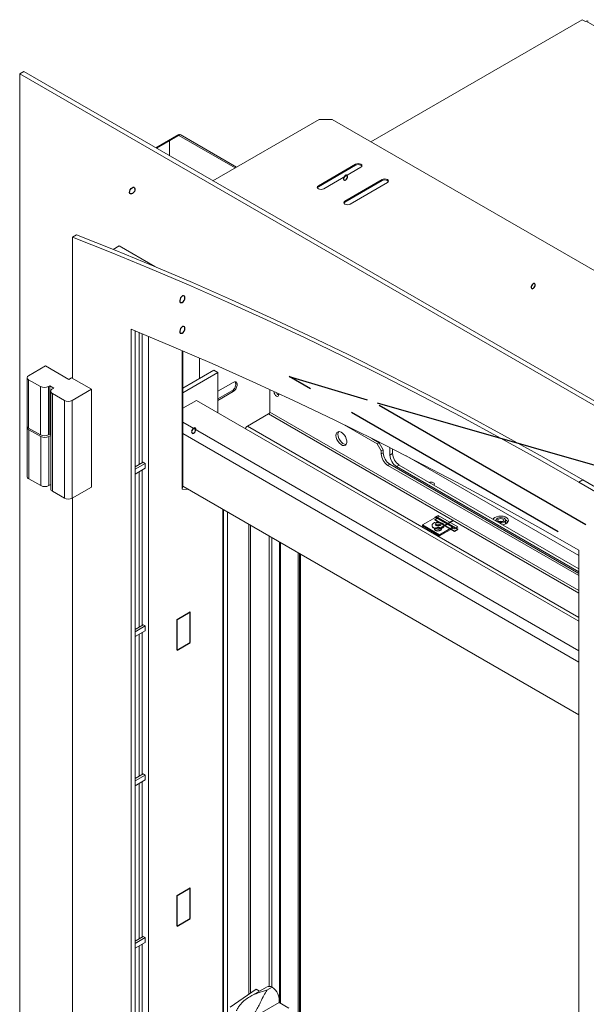
# Model space of a CAD drawing. Units: millimetres. Extents: x 662 to 2902, y 440 to 2536.
# Drawn here: x 2025 to 2327, y 2011 to 2536 of the extents above; entities that cross this region are included whole.
import ezdxf

# ---------------------------------------------------------------- set-up
doc = ezdxf.new("R2010")
doc.units = ezdxf.units.MM
doc.header["$LTSCALE"] = 10
doc.linetypes.add('CENTERX2', pattern=[20.32, 12.7, -2.54, 2.54, -2.54])

msp = doc.modelspace()

# ---------------------------------------------------------------- linework, layer by layer
at = {"color": 7, "linetype": 'Continuous', "lineweight": 15}
for p, q in [((2325.08, 2535.68), (2212.5, 2470.69)), ((2325.08, 2535.68), (2326.85, 2534.66)), ((2327.2, 2534.87), (2326.85, 2534.66)), ((2025.39, 2506.83), (2027.51, 2508.05)), ((2025.39, 2506.83), (2025.39, 1848.33)), ((2667.44, 2136.18), (2025.39, 2506.83)), ((2669.56, 2137.4), (2027.51, 2508.05)), ((2128.24, 2449.9), (2184.84, 2482.58)), ((2191.91, 2482.58), (2184.84, 2482.58)), ((2191.91, 2482.58), (2672.74, 2205)), ((2110.12, 2474.45), (2097.91, 2467.41)), ((2098.27, 2467.2), (2110.84, 2474.46)), ((2110.12, 2474.06), (2105.17, 2471.2)), ((2105.17, 2463.22), (2105.17, 2471.2)), ((2110.12, 2474.45), (2110.47, 2474.25)), ((2110.12, 2474.06), (2110.26, 2474.13)), ((2110.84, 2474.46), (2140.81, 2457.16)), ((2204.27, 2458.71), (2184.47, 2447.28)), ((2204.27, 2458.13), (2184.47, 2446.71)), ((2207.13, 2457.05), (2187.33, 2445.62)), ((2204.27, 2458.13), (2204.27, 2458.71)), ((2218.41, 2450.54), (2198.61, 2439.11)), ((2198.61, 2438.54), (2218.41, 2449.97)), ((2218.41, 2449.97), (2218.41, 2450.54)), ((2184.47, 2446.71), (2184.47, 2447.28)), ((2201.47, 2437.46), (2221.27, 2448.89)), ((2198.61, 2438.54), (2198.61, 2439.11)), ((2055.58, 2421.08), (2053.46, 2419.85)), ((2053.46, 2419.85), (2053.46, 2344.73)), ((2078.42, 2415.15), (2075.22, 2413.3)), ((2097.43, 2404.18), (2078.42, 2415.15)), ((2084.75, 2370.82), (2084.75, 1856.51)), ((2086.87, 2369.96), (2086.87, 1857.74)), ((2090.6, 2368.42), (2090.6, 2299.69)), ((2111.95, 2359.46), (2111.95, 2285.58)), ((2112.21, 2359.35), (2112.21, 2287.3)), ((2121.22, 2355.46), (2121.22, 2344.66)), ((2039.13, 2351.26), (2030.16, 2346.08)), ((2051.55, 2344.09), (2039.13, 2351.26)), ((2029.38, 2344.99), (2029.38, 2319.27)), ((2053.06, 2344.97), (2051.55, 2344.09)), ((2063.62, 2338.87), (2053.06, 2344.97)), ((2128.77, 2349.01), (2112.21, 2339.45)), ((2130.89, 2347.79), (2112.21, 2337)), ((2128.77, 2349.01), (2130.89, 2347.79)), ((2130.89, 2326.32), (2130.89, 2347.79)), ((2030.16, 2343.89), (2036.45, 2340.27)), ((2030.16, 2343.89), (2030.16, 2318.17)), ((2036.45, 2340.27), (2036.45, 2314.55)), ((2040.67, 2340.27), (2041.39, 2340.68)), ((2040.67, 2340.27), (2040.67, 2314.55)), ((2041.39, 2340.68), (2043.51, 2339.46)), ((2041.39, 2340.68), (2041.39, 2314.96)), ((2043.51, 2339.46), (2042.79, 2339.04)), ((2130.89, 2337.76), (2139.11, 2342.51)), ((2041.92, 2337.82), (2041.92, 2285.73)), ((2042.79, 2336.6), (2049.21, 2332.9)), ((2042.79, 2336.6), (2042.79, 2284.51)), ((2053.28, 2332.9), (2063.62, 2338.87)), ((2063.62, 2338.87), (2063.62, 2286.77)), ((2138.41, 2338.02), (2130.89, 2333.68)), ((2139.11, 2337.61), (2130.89, 2332.86)), ((2138.41, 2338.02), (2139.11, 2337.61)), ((2158.57, 2326.71), (2158.57, 2338.74)), ((2049.21, 2332.9), (2049.21, 2280.8)), ((2053.28, 2332.9), (2053.28, 2280.8)), ((2119.49, 2332.9), (2112.21, 2328.7)), ((2323.22, 2215.29), (2119.49, 2332.9)), ((2146.77, 2319.23), (2158, 2325.71)), ((2029.35, 2318.54), (2029.35, 2292.41)), ((2030.16, 2318.17), (2036.45, 2314.55)), ((2215.85, 2309.72), (2198.21, 2319.9)), ((2036.59, 2313.64), (2030.23, 2317.32)), ((2030.23, 2291.19), (2030.23, 2317.32)), ((2036.59, 2287.51), (2036.59, 2313.64)), ((2040.67, 2314.55), (2041.39, 2314.96)), ((2041.92, 2314.27), (2040.84, 2313.64)), ((2040.84, 2287.51), (2040.84, 2313.64)), ((2041.39, 2314.96), (2041.92, 2314.65)), ((2216.91, 2310.33), (2213, 2312.59)), ((2215.85, 2309.72), (2216.91, 2310.33)), ((2217.97, 2306.05), (2215.85, 2309.72)), ((2216.91, 2310.33), (2219.03, 2306.66)), ((2222.56, 2307.78), (2222.56, 2303.8)), ((2217.97, 2306.05), (2219.03, 2306.66)), ((2217.97, 2306.05), (2217.97, 2304.41)), ((2217.97, 2304.41), (2219.03, 2305.03)), ((2219.03, 2306.66), (2219.03, 2305.03)), ((2223.98, 2304.62), (2222.56, 2303.8)), ((2223.98, 2307.06), (2223.98, 2304.62)), ((2323.22, 2250.26), (2231.32, 2303.31)), ((2091.14, 2300), (2086.87, 2297.53)), ((2092.22, 2299.37), (2086.87, 2296.29)), ((2091.14, 2300), (2092.22, 2299.37)), ((2092.22, 2296.78), (2092.22, 2299.37)), ((2221.5, 2298.29), (2222.56, 2298.9)), ((2221.5, 2298.29), (2323.22, 2239.57)), ((2222.56, 2298.9), (2323.22, 2240.79)), ((2227.51, 2298.49), (2226.1, 2297.68)), ((2226.1, 2297.68), (2323.22, 2241.61)), ((2227.51, 2298.49), (2323.22, 2243.24)), ((2086.87, 2293.7), (2092.22, 2296.78)), ((2090.6, 2295.85), (2090.6, 2213.08)), ((2036.59, 2287.51), (2030.23, 2291.19)), ((2041.92, 2288.14), (2040.84, 2287.51)), ((2053.28, 2280.8), (2063.62, 2286.77)), ((2111.95, 2285.58), (2112.21, 2287.3)), ((2112.21, 2287.3), (2323.22, 2165.48)), ((2325.34, 2290.59), (2323.22, 2289.36)), ((2336.69, 2281.58), (2323.22, 2289.36)), ((2338.82, 2282.81), (2325.34, 2290.59)), ((2042.79, 2284.51), (2049.21, 2280.8)), ((2111.95, 2285.58), (2115.51, 2285.4)), ((2053.46, 2280.91), (2053.46, 1958.84)), ((2133.97, 2274.74), (2133.97, 1998.6)), ((2136.1, 2273.51), (2136.1, 2006.38)), ((2248.23, 2271.67), (2246.46, 2270.65)), ((2258.84, 2265.55), (2248.23, 2271.67)), ((2248.23, 2270.45), (2248.23, 2271.67)), ((2147.44, 2266.96), (2147.44, 2016.61)), ((2239.89, 2266.61), (2246.82, 2270.61)), ((2239.89, 2266.04), (2239.89, 2266.61)), ((2249.08, 2261.31), (2239.89, 2266.61)), ((2249.08, 2260.73), (2239.89, 2266.04)), ((2245.03, 2266.29), (2245.03, 2266.12)), ((2246.46, 2270.65), (2246.68, 2270.53)), ((2246.82, 2270.61), (2256.01, 2265.31)), ((2256.86, 2265.39), (2247.67, 2270.7)), ((2248.23, 2270.45), (2248.16, 2270.41)), ((2257.78, 2264.94), (2248.23, 2270.45)), ((2248.23, 2270.45), (2248.23, 2270.37)), ((2251.43, 2266.12), (2251.43, 2266.29)), ((2257.07, 2264.53), (2258.84, 2265.55)), ((2279.13, 2269.23), (2278.64, 2268.98)), ((2279.12, 2269.15), (2279.09, 2268.72)), ((2284.19, 2267.63), (2284.1, 2269.15)), ((2158.22, 2260.74), (2158.22, 2020.84)), ((2249.08, 2261.31), (2256.01, 2265.31)), ((2249.08, 2260.73), (2256.01, 2264.73)), ((2249.08, 2260.73), (2249.08, 2261.31)), ((2256.01, 2264.73), (2256.01, 2265.31)), ((2256.36, 2264.94), (2257.07, 2264.53)), ((2159.63, 2259.92), (2159.63, 2020.49)), ((2163.77, 2257.54), (2163.77, 2012.13)), ((2173.8, 1991.87), (2173.8, 2251.75)), ((2174.43, 1993.05), (2174.43, 2251.38)), ((2323.22, 1768.7), (2323.22, 2253.23)), ((2091.14, 2213.39), (2086.87, 2210.92)), ((2091.14, 2213.39), (2092.22, 2212.76)), ((2092.22, 2212.76), (2086.87, 2209.68)), ((2086.87, 2207.09), (2092.22, 2210.17)), ((2090.6, 2209.24), (2090.6, 2133.68)), ((2092.22, 2210.17), (2092.22, 2212.76)), ((2091.14, 2133.99), (2086.87, 2131.53)), ((2092.22, 2133.37), (2086.87, 2130.29)), ((2086.87, 2127.69), (2092.22, 2130.78)), ((2090.6, 2129.85), (2090.6, 2047.07)), ((2091.14, 2133.99), (2092.22, 2133.37)), ((2092.22, 2130.78), (2092.22, 2133.37)), ((2091.14, 2047.38), (2086.87, 2044.92)), ((2092.22, 2046.76), (2086.87, 2043.67)), ((2091.14, 2047.38), (2092.22, 2046.76)), ((2092.22, 2044.17), (2092.22, 2046.76)), ((2086.87, 2041.08), (2092.22, 2044.17)), ((2090.6, 2043.24), (2090.6, 1967.68)), ((2137.52, 2009.79), (2151.34, 2019.3)), ((2157.12, 2020.57), (2148.22, 2015.44)), ((2153.13, 2018.27), (2151.34, 2019.3)), ((2157, 2018.76), (2159.83, 2020.39)), ((2156.9, 2018.81), (2157.1, 2018.7)), ((2148.46, 2003.47), (2163.61, 2012.22)), ((2168.8, 2009.22), (2163.61, 2012.22))]:
    msp.add_line(p, q, dxfattribs=at)
at = {"color": 8, "linetype": 'Continuous', "lineweight": 15}
for p, q in [((2327.2, 2534.87), (2525.19, 2420.57)), ((2110.12, 2474.06), (2140.1, 2456.75)), ((2088.98, 2298.75), (2088.98, 2369.09)), ((2094.02, 2367.01), (2094.02, 1853.61)), ((2158, 2325.71), (2323.22, 2230.33)), ((2158.57, 2326.71), (2323.22, 2231.66)), ((2323.22, 2199.56), (2112.21, 2321.38)), ((2323.22, 2217.37), (2146.77, 2319.23)), ((2323.22, 2193.46), (2112.21, 2315.28)), ((2088.98, 2212.14), (2088.98, 2294.91)), ((2133.52, 2275), (2133.52, 1995.39)), ((2148.32, 2266.46), (2148.32, 2017.22)), ((2164.27, 2257.25), (2164.27, 2011.84)), ((2174.94, 2251.09), (2174.94, 1993.09)), ((2088.98, 2132.75), (2088.98, 2208.3)), ((2088.98, 2046.14), (2088.98, 2128.91)), ((2088.98, 1966.74), (2088.98, 2042.3))]:
    msp.add_line(p, q, dxfattribs=at)
at = {"color": 7, "linetype": 'CENTERX2'}
for p, q in [((2664.16, 2059.77), (2168.93, 2345.66)), ((2168.94, 2345.68), (2210.43, 2333.16)), ((2678.87, 2063.49), (2212.53, 2332.7)), ((2215.8, 2331.6), (2406.59, 2276.97)), ((2248.23, 2264.33), (2256.49, 2269.09))]:
    msp.add_line(p, q, dxfattribs=at)
at = {"color": 7, "linetype": 'Continuous'}
for p, q in [((2246.46, 2269.43), (2248.23, 2270.45)), ((2246.46, 2269.43), (2257.07, 2263.31)), ((2248.23, 2270.45), (2258.84, 2264.33)), ((2257.07, 2263.31), (2258.84, 2264.33)), ((2109.2, 2216.24), (2116.27, 2220.32)), ((2116.27, 2203.99), (2116.27, 2220.32)), ((2109.2, 2199.91), (2109.2, 2216.24)), ((2109.2, 2199.91), (2116.27, 2203.99)), ((2109.2, 2069.18), (2116.27, 2073.26)), ((2116.27, 2056.93), (2116.27, 2073.26)), ((2109.2, 2052.85), (2109.2, 2069.18)), ((2109.2, 2052.85), (2116.27, 2056.93))]:
    msp.add_line(p, q, dxfattribs=at)
at = {"color": 7, "linetype": 'Continuous', "lineweight": 15, "flags": 128}
for points in [[(2207.13, 2457.05), (2207.57, 2457.43), (2207.72, 2457.88), (2207.57, 2458.33), (2207.13, 2458.71), (2206.47, 2458.96), (2205.7, 2459.05), (2204.92, 2458.96), (2204.27, 2458.71)], [(2207.66, 2457.59), (2207.57, 2457.76), (2207.13, 2458.13), (2206.47, 2458.39), (2205.7, 2458.48), (2204.92, 2458.39), (2204.27, 2458.13)], [(2221.27, 2448.89), (2221.71, 2449.27), (2221.87, 2449.72), (2221.71, 2450.16), (2221.27, 2450.54), (2220.62, 2450.8), (2219.84, 2450.88), (2219.07, 2450.8), (2218.41, 2450.54)], [(2218.41, 2449.97), (2219.07, 2450.22), (2219.84, 2450.31), (2220.62, 2450.22), (2221.27, 2449.97), (2221.71, 2449.59), (2221.8, 2449.43)], [(2184.47, 2447.28), (2184.03, 2446.9), (2183.88, 2446.45), (2184.03, 2446), (2184.47, 2445.62), (2185.13, 2445.37), (2185.9, 2445.28), (2186.68, 2445.37), (2187.33, 2445.62)], [(2184.47, 2446.71), (2184.03, 2446.33), (2183.94, 2446.16)], [(2198.61, 2439.11), (2198.17, 2438.73), (2198.02, 2438.29), (2198.17, 2437.84), (2198.61, 2437.46), (2199.27, 2437.21), (2200.04, 2437.12), (2200.82, 2437.21), (2201.47, 2437.46)], [(2198.08, 2438), (2198.17, 2438.16), (2198.61, 2438.54)], [(2053.46, 2419.85), (2074.05, 2411.69), (2094.68, 2403.21), (2115.35, 2394.42), (2136.04, 2385.31), (2156.77, 2375.88), (2177.52, 2366.15), (2198.29, 2356.1), (2219.08, 2345.74), (2239.89, 2335.07), (2260.71, 2324.1), (2281.54, 2312.82), (2302.38, 2301.24), (2323.22, 2289.36)], [(2055.58, 2421.08), (2076.17, 2412.92), (2096.8, 2404.44), (2117.47, 2395.64), (2138.16, 2386.53), (2158.89, 2377.11), (2179.64, 2367.37), (2200.41, 2357.32), (2221.2, 2346.96), (2242.01, 2336.3), (2262.83, 2325.32), (2283.67, 2314.05), (2304.5, 2302.47), (2325.34, 2290.59)], [(2084.75, 2370.82), (2106.3, 2361.86), (2127.88, 2352.55), (2149.5, 2342.89), (2171.15, 2332.88), (2192.82, 2322.53), (2214.52, 2311.83), (2236.24, 2300.78), (2257.97, 2289.4), (2279.72, 2277.68), (2301.47, 2265.62), (2323.22, 2253.23)], [(2139.11, 2342.51), (2139.84, 2342.78), (2140.48, 2342.72), (2140.95, 2342.34), (2141.2, 2341.69), (2141.2, 2340.84), (2140.95, 2339.89), (2140.48, 2338.97), (2139.84, 2338.18), (2139.11, 2337.61)], [(2160.88, 2337.67), (2160.85, 2337.39), (2160.95, 2336.78), (2161.22, 2336.15), (2161.63, 2335.6), (2162.11, 2335.21), (2162.59, 2335.05), (2162.99, 2335.12), (2163.27, 2335.44), (2163.36, 2335.94), (2163.36, 2335.94)], [(2163.36, 2335.94), (2163.27, 2336.55), (2163.26, 2336.57)], [(2193.86, 2314.25), (2193.98, 2313.19), (2194.36, 2312.07), (2194.95, 2311), (2195.7, 2310.07), (2196.54, 2309.36), (2197.4, 2308.94), (2198.2, 2308.84), (2198.88, 2309.07), (2199.37, 2309.62), (2199.62, 2310.42), (2199.62, 2311.42), (2199.37, 2312.52), (2198.88, 2313.63), (2198.2, 2314.64), (2197.4, 2315.47), (2196.54, 2316.04), (2195.7, 2316.31), (2194.95, 2316.24), (2194.36, 2315.85), (2193.98, 2315.16), (2193.86, 2314.25)], [(2195.3, 2316.31), (2195.04, 2315.78), (2194.92, 2314.86)], [(2194.92, 2314.86), (2195.04, 2313.8), (2195.42, 2312.69), (2196.01, 2311.62), (2196.76, 2310.68), (2197.6, 2309.98), (2198.46, 2309.55), (2199.26, 2309.45), (2199.26, 2309.45)], [(2245.99, 2287.83), (2246.12, 2287.98), (2246.26, 2288.37), (2246.12, 2288.76), (2245.74, 2289.09), (2245.16, 2289.32), (2244.48, 2289.39), (2243.8, 2289.32), (2243.55, 2289.24)], [(2282.61, 2266.68), (2283.25, 2266.81), (2284.28, 2267.19), (2285.08, 2267.72), (2285.57, 2268.37), (2285.7, 2269.07), (2285.48, 2269.76), (2284.91, 2270.38), (2284.04, 2270.88), (2282.96, 2271.21), (2281.76, 2271.34), (2280.55, 2271.27), (2279.43, 2270.98), (2278.5, 2270.52), (2277.85, 2269.93), (2277.63, 2269.56)], [(2245.97, 2264.98), (2246.88, 2264.61), (2247.95, 2264.45), (2249.06, 2264.5), (2250.07, 2264.77), (2250.85, 2265.23), (2251.32, 2265.81), (2251.42, 2266.45), (2251.13, 2267.07), (2250.49, 2267.59), (2249.58, 2267.96), (2248.51, 2268.13), (2247.4, 2268.07), (2246.4, 2267.8), (2245.61, 2267.35), (2245.14, 2266.76), (2245.04, 2266.12), (2245.33, 2265.5), (2245.97, 2264.98)], [(2245.97, 2264.82), (2246.88, 2264.45), (2247.95, 2264.28), (2249.06, 2264.34), (2250.07, 2264.61), (2250.85, 2265.06), (2251.32, 2265.64), (2251.43, 2266.12)], [(2249.32, 2267.55), (2249.65, 2267.27), (2249.77, 2266.93), (2249.65, 2266.59), (2249.32, 2266.3), (2248.82, 2266.11), (2248.23, 2266.04), (2247.64, 2266.11), (2247.15, 2266.3), (2246.81, 2266.59), (2246.69, 2266.93), (2246.81, 2267.27), (2247.15, 2267.55), (2247.64, 2267.75), (2248.23, 2267.81), (2248.82, 2267.75), (2249.32, 2267.55)], [(2279.26, 2268.62), (2279.12, 2269.1), (2279.31, 2269.65), (2279.85, 2270.12), (2280.65, 2270.43), (2281.61, 2270.54), (2282.56, 2270.43), (2283.37, 2270.12)], [(2282.73, 2269.71), (2283.08, 2269.41), (2283.2, 2269.06), (2283.08, 2268.71), (2282.73, 2268.41), (2282.22, 2268.21), (2281.61, 2268.14), (2281, 2268.21), (2280.48, 2268.41), (2280.14, 2268.71), (2280.01, 2269.06), (2280.14, 2269.41), (2280.48, 2269.71), (2281, 2269.91), (2281.61, 2269.98), (2282.22, 2269.91), (2282.73, 2269.71)], [(2283.37, 2270.12), (2283.91, 2269.65), (2284.1, 2269.1), (2283.91, 2268.55), (2283.37, 2268.08), (2282.56, 2267.77), (2281.61, 2267.66), (2280.78, 2267.74)], [(2284.05, 2267.08), (2284.2, 2267.58), (2284.19, 2267.63)], [(2285.46, 2268.16), (2284.91, 2268.75), (2284.09, 2269.23)]]:
    msp.add_lwpolyline(points, dxfattribs=at)
at = {"color": 7, "linetype": 'Continuous', "flags": 128}
for points in [[(2199.54, 2452.86), (2199.17, 2452.84), (2198.75, 2452.61), (2198.37, 2452.22), (2198.07, 2451.71), (2197.9, 2451.18), (2197.89, 2450.7), (2198.04, 2450.34), (2198.32, 2450.16), (2198.7, 2450.18), (2199.12, 2450.41), (2199.5, 2450.8), (2199.8, 2451.31), (2199.97, 2451.84), (2199.98, 2452.32), (2199.83, 2452.68), (2199.54, 2452.86)], [(2084.02, 2444.36), (2084.28, 2445.07), (2084.71, 2445.72), (2085.24, 2446.21), (2085.79, 2446.46), (2086.27, 2446.44), (2086.62, 2446.15), (2086.78, 2445.63), (2086.72, 2444.97), (2086.46, 2444.25), (2086.04, 2443.6), (2085.51, 2443.11), (2084.96, 2442.86), (2084.47, 2442.88), (2084.12, 2443.17), (2083.96, 2443.69), (2084.02, 2444.36)], [(2299.82, 2394.93), (2299.54, 2395.12), (2299.17, 2395.11), (2298.76, 2394.89), (2298.37, 2394.5), (2298.06, 2394), (2297.89, 2393.47), (2297.87, 2392.98), (2298.01, 2392.61), (2298.29, 2392.42), (2298.67, 2392.44), (2299.08, 2392.66), (2299.47, 2393.04), (2299.77, 2393.54), (2299.95, 2394.08), (2299.97, 2394.56), (2299.82, 2394.93)], [(2112.44, 2385.49), (2112.93, 2386.07), (2113.28, 2386.77), (2113.44, 2387.47), (2113.38, 2388.07), (2113.12, 2388.48), (2112.69, 2388.64), (2112.17, 2388.52), (2111.62, 2388.14), (2111.13, 2387.55), (2110.78, 2386.86), (2110.62, 2386.16), (2110.68, 2385.55), (2110.94, 2385.14), (2111.37, 2384.99), (2111.89, 2385.11), (2112.44, 2385.49)], [(2112.44, 2369.16), (2112.93, 2369.74), (2113.28, 2370.44), (2113.44, 2371.14), (2113.38, 2371.74), (2113.12, 2372.15), (2112.69, 2372.31), (2112.17, 2372.19), (2111.62, 2371.8), (2111.13, 2371.22), (2110.78, 2370.53), (2110.62, 2369.83), (2110.68, 2369.22), (2110.94, 2368.81), (2111.37, 2368.66), (2111.89, 2368.78), (2112.44, 2369.16)], [(2118.44, 2315.78), (2118.83, 2316.24), (2119.11, 2316.8), (2119.24, 2317.36), (2119.19, 2317.84), (2118.98, 2318.17), (2118.64, 2318.29), (2118.22, 2318.2), (2117.78, 2317.89), (2117.39, 2317.43), (2117.11, 2316.87), (2116.98, 2316.31), (2117.03, 2315.83), (2117.24, 2315.5), (2117.58, 2315.37), (2118, 2315.47), (2118.44, 2315.78)], [(2249.78, 2263.85), (2249.34, 2263.55), (2248.74, 2263.36), (2248.06, 2263.32), (2247.41, 2263.43), (2246.88, 2263.68), (2246.56, 2264.03), (2246.49, 2264.42), (2246.69, 2264.8), (2247.12, 2265.11), (2247.72, 2265.29), (2248.4, 2265.33), (2249.05, 2265.22), (2249.58, 2264.97), (2249.91, 2264.62), (2249.97, 2264.23), (2249.78, 2263.85)]]:
    msp.add_lwpolyline(points, dxfattribs=at)
at = {"color": 8, "linetype": 'Continuous', "lineweight": 15, "flags": 128}
for points in [[(2248.87, 2266.9), (2248.58, 2267.01), (2248.23, 2267.05), (2247.89, 2267.01), (2247.6, 2266.9), (2247.4, 2266.73), (2247.33, 2266.54)], [(2249.13, 2266.54), (2249.06, 2266.73), (2248.87, 2266.9)], [(2284.49, 2267.3), (2284.35, 2267.88), (2284.16, 2268.12)]]:
    msp.add_lwpolyline(points, dxfattribs=at)
at = {"color": 7, "linetype": 'Continuous', "lineweight": 15}
for centre, radius, start, end in [((2327.79, 2534.05), 1.01, 65.6959, 125.6139), ((2030.58, 2344.99), 1.17, 110.7839, 249.2163), ((2038.56, 2344.34), 4.59, 242.6097, 297.3903), ((2043.26, 2337.82), 1.3, 110.7823, 249.2167), ((2136.62, 2341.42), 3.85, 297.6765, 20.7437), ((2164.46, 2337.98), 2.51, 200.6083, 243.7383), ((2051.25, 2336.82), 4.42, 242.6095, 297.3907), ((2157.32, 2326.77), 1.25, 302.6055, 357.3932), ((2030.72, 2319.4), 1.35, 185.6952, 245.625), ((2030.7, 2318.55), 1.32, 162.7746, 249.3044), ((2148.59, 2316.34), 3.42, 122.2104, 153.4983), ((2038.56, 2318.62), 4.59, 242.6097, 297.3903), ((2038.72, 2317.74), 4.61, 242.6097, 297.3901), ((2225.64, 2304.76), 7.68, 182.6052, 237.3948), ((2226.7, 2305.38), 7.68, 182.6052, 237.3948), ((2230.24, 2304.15), 7.68, 182.6052, 237.3948), ((2231.65, 2304.97), 7.68, 182.6052, 237.3948), ((2030.85, 2292.56), 1.51, 185.6945, 245.6261), ((2038.72, 2291.61), 4.61, 242.6097, 297.3901), ((2043.41, 2285.88), 1.5, 185.6947, 245.6252), ((2051.25, 2284.72), 4.42, 242.6095, 297.3907), ((2247.32, 2269.92), 0.855, 65.6945, 125.6162), ((2246.55, 2266.22), 1.52, 183.796, 247.5242), ((2256.48, 2264.73), 0.742, 350.7876, 129.2025), ((2158.32, 2018.11), 2.73, 56.4834, 116.0677), ((2155.21, 2013.3), 8.47, 352.6942, 56.9438)]:
    msp.add_arc(centre, radius, start, end, dxfattribs=at)
at = {"color": 8, "linetype": 'Continuous', "lineweight": 15}
msp.add_arc((2281.61, 2265.82), 2.7, 68.7605, 111.2395, dxfattribs=at)
at = {"color": 7, "linetype": 'Continuous', "lineweight": 15}
for centre, start_param, end_param in [((2157.46, 2014.03), 5.520321, 5.544579), ((2157.05, 2014.27), 5.396798, 5.421056)]:
    msp.add_ellipse(centre, major_axis=(-3.17, 4.9), ratio=0.54089, start_param=start_param, end_param=end_param, dxfattribs=at)
for points, knots in [([(2249.13, 2266.53), (2249.13, 2266.53), (2249.13, 2266.53), (2249.03, 2266.42), (2248.84, 2266.32), (2248.55, 2266.24), (2248.21, 2266.22), (2247.87, 2266.25), (2247.58, 2266.34), (2247.4, 2266.45), (2247.33, 2266.53), (2247.33, 2266.53), (2247.33, 2266.53)], [0, 0, 0, 0, 0.095735, 0.193236, 0.292065, 0.394723, 0.504787, 0.618771, 0.731221, 0.825585, 0.924705, 1, 1, 1, 1]), ([(2140.9, 2007.84), (2140.93, 2007.92), (2141.22, 2008.62), (2141.92, 2009.87), (2143.37, 2011.75), (2145.4, 2013.63), (2148.46, 2015.71), (2152.4, 2017.45), (2155.4, 2018.36), (2156.9, 2018.81)], [0, 0, 0, 0, 0.013639, 0.112397, 0.211333, 0.365278, 0.51951, 0.759755, 1, 1, 1, 1]), ([(2157.1, 2018.7), (2156.52, 2017.82), (2155.36, 2016.05), (2154.06, 2013.08), (2152.62, 2010.26), (2151.41, 2007.97), (2150.23, 2005.96), (2149.3, 2004.55), (2148.67, 2003.75), (2148.46, 2003.47)], [0, 0, 0, 0, 0.222155, 0.444416, 0.597823, 0.750996, 0.849844, 0.948547, 1, 1, 1, 1])]:
    msp.add_open_spline(points, degree=3, knots=knots, dxfattribs=at)

doc.saveas('drawing.dxf')
